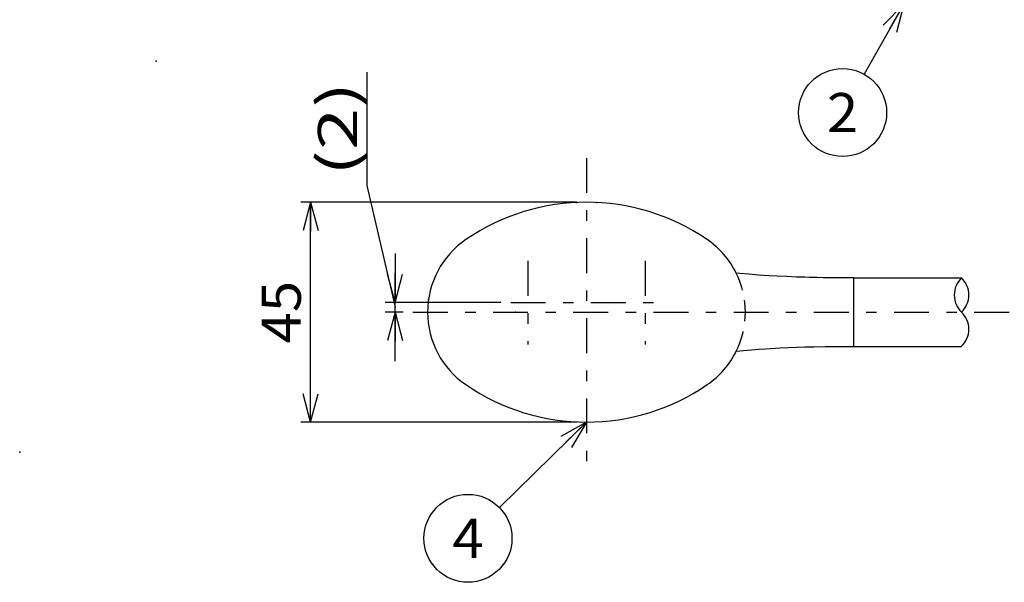
# Model space of a CAD drawing. Extents: x -220 to 220, y -307 to 307.
# Drawn here: x -210 to -9, y -27 to 89 of the extents above; entities that cross this region are included whole.
import ezdxf
from ezdxf.enums import TextEntityAlignment as Align

# ---------------------------------------------------------------- set-up
doc = ezdxf.new("R2010")
doc.units = 0
doc.header["$LTSCALE"] = 2
doc.header["$PDSIZE"] = 1
doc.linetypes.add('CENTER', pattern=[8.20048, 3.565426, -1.782713, 1.069628, -1.782713])
doc.linetypes.add('DASHED2', pattern=[3.208884, 2.139256, -1.069628])
doc.layers.get('0').update_dxf_attribs({"linetype": 'CONTINUOUS'})
for name, color, linetype in [('1', 7, 'CONTINUOUS'), ('CEN', 7, 'CONTINUOUS'), ('DIM', 7, 'CONTINUOUS'), ('ZUWAKU', 7, 'CONTINUOUS')]:
    doc.layers.add(name, color=color, linetype=linetype)
doc.styles.get("Standard").update_dxf_attribs({"font": 'txt.shx', "width": 0.8, "height": 8, "bigfont": 'bigfont.shx'})

# ---------------------------------------------------------------- blocks, each defined once
blk = doc.blocks.new('GROUP_1')
at = {"color": 3, "linetype": 'CONTINUOUS'}
for p, q in [((-63.43, 20.74), (-61.94, 20.89)), ((-61.94, 20.89), (-60.34, 21.02)), ((-60.34, 21.02), (-58.88, 21.13)), ((-58.88, 21.13), (-57.48, 21.22)), ((-57.48, 21.22), (-54.43, 21.39)), ((-54.43, 21.39), (-51.03, 21.53)), ((-51.03, 21.53), (-49.44, 21.58)), ((-49.44, 21.58), (-47.49, 21.63)), ((-47.49, 21.63), (-45.17, 21.67)), ((-45.17, 21.67), (-42.47, 21.7)), ((-42.47, 21.7), (-39.37, 21.71))]:
    blk.add_line(p, q, dxfattribs=at)
blk = doc.blocks.new('GROUP_2')
at = {"color": 3, "linetype": 'CONTINUOUS'}
for p, q in [((-62.69, 36.61), (-63.43, 36.68)), ((-60.89, 36.45), (-62.69, 36.61)), ((-58.92, 36.3), (-60.89, 36.45)), ((-56.81, 36.16), (-58.92, 36.3)), ((-55.04, 36.07), (-56.81, 36.16)), ((-53.11, 35.98), (-55.04, 36.07)), ((-51.13, 35.9), (-53.11, 35.98)), ((-49.41, 35.85), (-51.13, 35.9)), ((-48.55, 35.82), (-49.41, 35.85)), ((-47.78, 35.8), (-48.55, 35.82)), ((-46.92, 35.79), (-47.78, 35.8)), ((-45.65, 35.76), (-46.92, 35.79)), ((-43.98, 35.74), (-45.65, 35.76)), ((-41.89, 35.72), (-43.98, 35.74)), ((-39.37, 35.71), (-41.89, 35.72))]:
    blk.add_line(p, q, dxfattribs=at)
blk = doc.blocks.new('_OPEN30')
at = {"color": 0, "linetype": 'CONTINUOUS'}
for q in [(-1, 0), (-0.966, 0.259), (-0.966, -0.259)]:
    blk.add_line((0, 0), q, dxfattribs=at)
blk = doc.blocks.new('GROUP_5')
at = {"color": 9, "linetype": 'CONTINUOUS'}
blk.add_line((-29.2, 91.76), (-37.28, 77.39), dxfattribs=at)
blk.add_circle((-41.69, 69.55), 9, dxfattribs=at)
at = {"color": 9, "linetype": 'CONTINUOUS', "xscale": 6.00000558, "yscale": 5.99997855, "rotation": 60.64670596}
blk.add_blockref('_OPEN30', (-29.2, 91.76), dxfattribs=at)
at = {"color": 4, "width": 0.8}
blk.add_text('2', height=8, dxfattribs=at).set_placement((-44.89, 65.55), (-38.49, 65.55), align=Align.FIT)
blk = doc.blocks.new('GROUP_6')
at = {"color": 9, "linetype": 'CONTINUOUS'}
blk.add_line((-94.07, 6.21), (-111.89, -11.28), dxfattribs=at)
blk.add_circle((-118.31, -17.58), 9, dxfattribs=at)
at = {"color": 9, "linetype": 'CONTINUOUS', "xscale": 6.00000558, "yscale": 5.99997855, "rotation": 44.46063475}
blk.add_blockref('_OPEN30', (-94.07, 6.21), dxfattribs=at)
at = {"color": 4, "width": 0.8}
blk.add_text('4', height=8, dxfattribs=at).set_placement((-121.51, -21.58), (-115.11, -21.58), align=Align.FIT)
blk = doc.blocks.new('DA_IMAGEDIMGROUP_3')
at = {"color": 9, "linetype": 'CONTINUOUS'}
for p, q in [((-96.07, 51.21), (-152.5, 51.21)), ((-150.5, 6.21), (-150.5, 51.21)), ((-96.07, 6.21), (-152.5, 6.21))]:
    blk.add_line(p, q, dxfattribs=at)
at = {"color": 9, "linetype": 'CONTINUOUS', "xscale": 6.00000558, "yscale": 5.99997855}
for p, rotation in [((-150.5, 51.21), 90), ((-150.5, 6.21), 270)]:
    blk.add_blockref('_OPEN30', p, dxfattribs=dict(at, rotation=rotation))
at = {"color": 7, "width": 0.8}
blk.add_text('45', height=8, rotation=90, dxfattribs=at).set_placement((-152.5, 22.31), (-152.5, 35.11), align=Align.FIT)
blk = doc.blocks.new('DA_IMAGEDIMGROUP_5')
at = {"color": 9, "linetype": 'CONTINUOUS'}
for p, q in [((-139, 77.82), (-139, 54.62)), ((-139, 54.62), (-133.23, 29.71)), ((-133.23, 40.71), (-133.23, 30.71)), ((-111.57, 30.71), (-135.23, 30.71)), ((-133.23, 28.71), (-133.23, 30.71)), ((-131.57, 28.71), (-135.23, 28.71)), ((-133.23, 18.71), (-133.23, 28.71))]:
    blk.add_line(p, q, dxfattribs=at)
at = {"color": 9, "linetype": 'CONTINUOUS', "xscale": 6.00000558, "yscale": 5.99997855}
for p, rotation in [((-133.23, 30.71), 270), ((-133.23, 28.71), 90)]:
    blk.add_blockref('_OPEN30', p, dxfattribs=dict(at, rotation=rotation))
at = {"color": 7, "width": 0.8}
blk.add_text('(2)', height=8, rotation=90, dxfattribs=at).set_placement((-141, 56.62), (-141, 75.82), align=Align.FIT)

msp = doc.modelspace()

# ---------------------------------------------------------------- linework, layer by layer
at = {"color": 9, "linetype": 'CENTER'}
for p, q in [((-106.07, 39.18), (-106.07, 22.08)), ((-82.07, 39.18), (-82.07, 22.08)), ((-109.57, 30.71), (-76.9, 30.71))]:
    msp.add_line(p, q, dxfattribs=at)
at = {"color": 3, "linetype": 'CONTINUOUS'}
for p, q in [((-39.37, 21.71), (-39.37, 35.71)), ((-39.37, 35.71), (-17.37, 35.71)), ((-39.37, 21.71), (-17.37, 21.71))]:
    msp.add_line(p, q, dxfattribs=at)
for centre, radius, start, end in [((-94.07, 7.6), 43.61, 55.5171, 124.4829), ((-108.57, 28.71), 18, 124.4829, 235.5171), ((-79.57, 28.71), 18, 26.2808, 55.5171), ((-79.57, 28.71), 18, 304.4829, 333.718), ((-94.07, 49.82), 43.61, 235.5171, 304.4829)]:
    msp.add_arc(centre, radius, start, end, dxfattribs=at)
at = {"color": 2, "linetype": 'DASHED2'}
msp.add_arc((-79.57, 28.71), 18, 333.718, 386.2808, dxfattribs=at)
at = {"layer": '1', "color": 9, "linetype": 'CONTINUOUS'}
for centre, start, end in [((-14.03, 32.21), 133.6028, 226.3972), ((-20.7, 32.21), 313.6028, 406.3972), ((-20.7, 25.21), 313.6028, 406.3972)]:
    msp.add_arc(centre, 4.83, start, end, dxfattribs=at)
at = {"layer": 'CEN', "color": 9, "linetype": 'CENTER'}
for p, q in [((-94.07, 60.25), (-94.07, -5.09)), ((-129.57, 28.71), (117.5, 28.71))]:
    msp.add_line(p, q, dxfattribs=at)
at = {"layer": 'DIM', "color": 4, "linetype": 'CONTINUOUS'}
for p in [(-96.17, 51.16), (-91.97, 51.16), (-68.12, 42.6), (-67.67, 42.23), (-126.37, 31.39), (-108.57, 28.71)]:
    msp.add_point(p, dxfattribs=at)
at = {"layer": 'ZUWAKU', "color": 3, "linetype": 'CONTINUOUS'}
for p in [(-182.12, 80.07), (-210, 0.07)]:
    msp.add_point(p, dxfattribs=at)

# ---------------------------------------------------------------- block references
at = {"linetype": 'CONTINUOUS'}
for name in ['GROUP_5', 'DA_IMAGEDIMGROUP_5', 'DA_IMAGEDIMGROUP_3', 'GROUP_2', 'GROUP_1', 'GROUP_6']:
    msp.add_blockref(name, (0, 0), dxfattribs=at)

doc.saveas('drawing.dxf')
